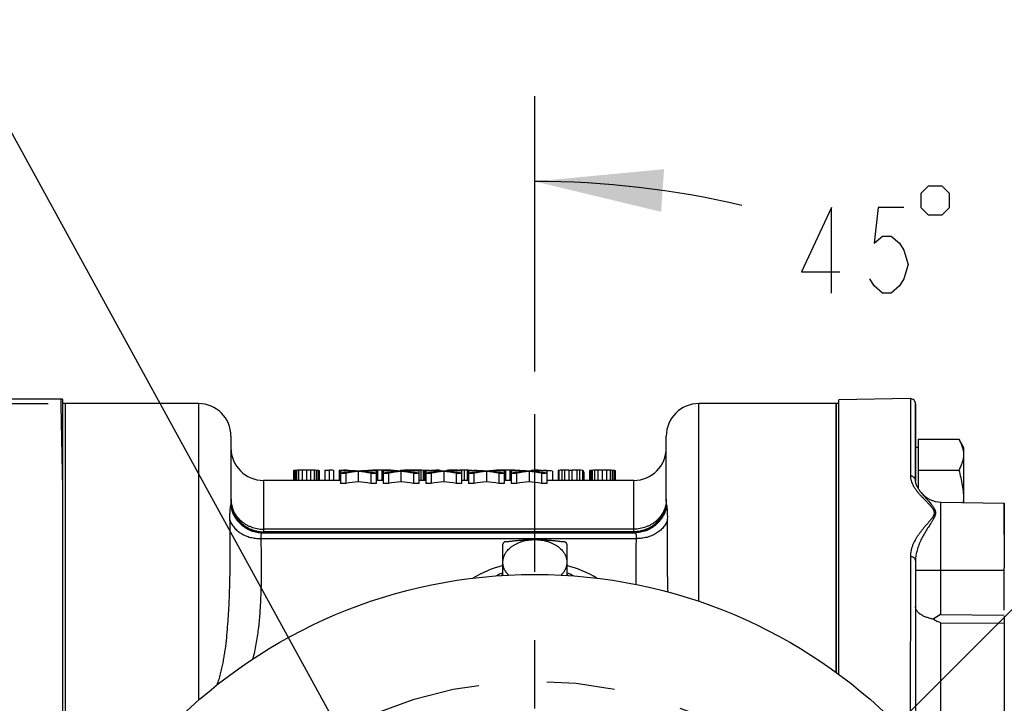
# Model space of a CAD drawing. Units: inches. Extents: x 0 to 22.3, y -0.1 to 17.2.
# Drawn here: x 9.2 to 10.6, y 13.2 to 14.2 of the extents above; entities that cross this region are included whole.
import ezdxf

# ---------------------------------------------------------------- set-up
doc = ezdxf.new("R2010")
doc.units = ezdxf.units.IN
doc.header["$LTSCALE"] = 1.21
doc.header["$MEASUREMENT"] = 0
doc.linetypes.add('CENTER', pattern=[0.6, 0.375, -0.075, 0.075, -0.075])
doc.layers.get('0').update_dxf_attribs({"linetype": 'CONTINUOUS'})
for name, color, linetype in [('AXIS', 7, 'CONTINUOUS'), ('DIMENSIONS', 7, 'CONTINUOUS'), ('ROUNDS', 7, 'CONTINUOUS')]:
    doc.layers.add(name, color=color, linetype=linetype)
doc.styles.get("Standard").update_dxf_attribs({"font": 'txt', "width": 0.8})
doc.dimstyles.new('DIMSTYLE_3', dxfattribs={"dimtxt": 0.125, "dimasz": 0.1875, "dimexe": 0.125, "dimexo": 0.0625, "dimgap": 0.09, "dimtad": 0, "dimtih": 1, "dimtoh": 1, "dimlfac": 4, "dimzin": 4, "dimdsep": 46, "dimtxsty": 'STANDARD', "dimblk": '_FILLED', "dimblk1": '_FILLED', "dimblk2": '_FILLED', "dimcen": 0.09, "dimadec": 0, "dimazin": 0, "dimtp": 0.0001, "dimtm": 0.0001, "dimtfac": 1, "dimtmove": 0, "dimatfit": 2, "dimldrblk": '_FILLED', "dimfxl": 1, "dimtolj": 1, "dimtzin": 4, "dimarcsym": 0})
doc.dimstyles.new('DIMSTYLE_4', dxfattribs={"dimtxt": 0.125, "dimasz": 0.1875, "dimexe": 0.125, "dimexo": 0.0625, "dimgap": 0.0625, "dimtad": 0, "dimtih": 1, "dimtoh": 1, "dimdec": 0, "dimlfac": 4, "dimzin": 4, "dimdsep": 46, "dimtxsty": 'STANDARD', "dimblk": '_FILLED', "dimblk1": '_FILLED', "dimblk2": '_FILLED', "dimcen": 0.09, "dimadec": 0, "dimazin": 0, "dimtp": 0.5, "dimtm": 0.5, "dimtfac": 1, "dimtdec": 0, "dimtofl": 0, "dimtmove": 0, "dimatfit": 3, "dimldrblk": '_FILLED', "dimfxl": 1, "dimtolj": 1, "dimtzin": 4, "dimarcsym": 0})

# ---------------------------------------------------------------- blocks, each defined once
blk = doc.blocks.new('*D16')
at = {"layer": 'DIMENSIONS', "color": 2, "linetype": 'CONTINUOUS'}
for p, q in [((9.9152, 13.7003), (9.9152, 14.1033)), ((10.3793, 13.1173), (10.9406, 13.6786))]:
    blk.add_line(p, q, dxfattribs=at)
for start, end in [(76.7849, 90), (45, 57.5367)]:
    blk.add_arc((9.9152, 12.6532), 1.3251, start, end, dxfattribs=at)
for points in [[(10.1045, 13.9963), (9.9152, 13.9783), (10.1001, 13.9339)], [(10.6901, 13.6895), (10.8522, 13.5902), (10.7311, 13.7367)]]:
    blk.add_solid(points, dxfattribs=at)
blk = doc.blocks.new('_FILLED')
at = {"color": 0, "linetype": 'BYBLOCK'}
blk.add_solid([(0, 0), (-1, 0.1667), (-1, -0.1667)], dxfattribs=at)
blk = doc.blocks.new('*D17')
at = {"layer": 'DIMENSIONS', "color": 2, "linetype": 'CONTINUOUS'}
for p, q in [((10.3793, 13.1173), (10.9406, 13.6786)), ((10.3793, 12.1892), (10.9406, 11.6279))]:
    blk.add_line(p, q, dxfattribs=at)
for start, end in [(5.4129, 45), (315, 354.5871)]:
    blk.add_arc((9.9152, 12.6532), 1.3251, start, end, dxfattribs=at)
for points in [[(10.9987, 13.4691), (10.8522, 13.5902), (10.9515, 13.4281)], [(10.9515, 11.8784), (10.8522, 11.7163), (10.9987, 11.8374)]]:
    blk.add_solid(points, dxfattribs=at)
blk = doc.blocks.new('*D22')
at = {"layer": 'DIMENSIONS', "color": 2, "linetype": 'CONTINUOUS'}
for p, q in [((9.0581, 14.2151), (8.8427, 14.2151)), ((9.9152, 12.6532), (9.0581, 14.2151)), ((9.6296, 13.1738), (9.9152, 12.6532)), ((10.2009, 12.1327), (9.9152, 12.6532))]:
    blk.add_line(p, q, dxfattribs=at)
at = {"layer": 'DIMENSIONS', "color": 2, "linetype": 'CONTINUOUS', "xscale": 0.1875, "yscale": 0.1875, "zscale": 0.1875}
for p, rotation in [((9.6296, 13.1738), 118.7597636464), ((10.2009, 12.1327), 298.7597636464)]:
    blk.add_blockref('_FILLED', p, dxfattribs=dict(at, rotation=rotation))

msp = doc.modelspace()

# ---------------------------------------------------------------- linework, layer by layer
at = {"color": 9, "linetype": 'CONTINUOUS'}
for p, q in [((9.2218, 13.6509), (9.2217, 13.6595)), ((9.2231, 13.5774), (9.2218, 13.6509)), ((10.1552, 13.3638), (10.1552, 13.6532)), ((9.2231, 13.5771), (9.2231, 13.5774)), ((9.2239, 13.5283), (9.2231, 13.5771)), ((9.224, 13.5274), (9.2239, 13.5283)), ((9.224, 13.525), (9.224, 13.5274)), ((10.5095, 13.4095), (10.6027, 13.4095)), ((10.5095, 13.3445), (10.6027, 13.3437)), ((10.5095, 13.3325), (10.6027, 13.3316))]:
    msp.add_line(p, q, dxfattribs=at)
at = {"color": 7, "linetype": 'CONTINUOUS'}
for p, q in [((9.224, 12.9442), (9.224, 13.6593)), ((10.3602, 13.65), (10.3602, 13.6586)), ((9.2277, 12.9529), (9.2277, 13.6532)), ((10.3565, 13.6532), (10.3565, 13.2597)), ((10.3602, 13.5733), (10.3602, 13.65)), ((10.3602, 13.4504), (10.3602, 13.5733)), ((10.6027, 13.4615), (10.6027, 13.5073)), ((10.6027, 13.5073), (10.6027, 13.4127)), ((10.3602, 13.4276), (10.3602, 13.4504)), ((10.3602, 13.257), (10.3602, 13.4276)), ((10.6027, 13.3508), (10.6027, 13.4127))]:
    msp.add_line(p, q, dxfattribs=at)
msp.add_circle((9.9152, 12.6532), 0.75, dxfattribs=at)
at = {"layer": 'AXIS', "color": 7, "linetype": 'CONTINUOUS'}
for p, q in [((9.2217, 13.6595), (9.1188, 13.6595)), ((10.4651, 13.6604), (10.3602, 13.6586)), ((9.4227, 13.6532), (9.224, 13.6532)), ((9.2277, 12.9529), (9.2277, 13.6532)), ((10.3602, 13.6532), (10.1552, 13.6532)), ((10.3565, 13.2597), (10.3565, 13.6532)), ((10.4727, 13.6529), (10.4727, 13.5889)), ((10.4727, 13.6527), (10.4727, 13.6529)), ((10.4727, 13.6526), (10.4727, 13.6527)), ((10.4727, 13.5404), (10.4727, 13.6526)), ((10.4728, 13.6465), (10.4728, 13.5889)), ((9.4702, 13.6057), (9.4702, 13.5123)), ((10.1077, 13.5123), (10.1077, 13.6057)), ((10.4728, 13.5889), (10.4728, 13.6013)), ((10.4765, 13.601), (10.5361, 13.601)), ((10.4765, 13.601), (10.4765, 13.5559)), ((10.5361, 13.601), (10.543, 13.5889)), ((10.4765, 13.5889), (10.4727, 13.5889)), ((10.4727, 13.5889), (10.4727, 13.5733)), ((10.543, 13.5889), (10.543, 13.5785)), ((10.4727, 13.5733), (10.4727, 13.5715)), ((10.4727, 13.5715), (10.4727, 13.5399)), ((10.543, 13.5785), (10.543, 13.5108)), ((9.5619, 13.555), (9.5619, 13.5407)), ((9.563, 13.5552), (9.563, 13.5407)), ((9.564, 13.5553), (9.564, 13.5407)), ((9.5661, 13.5555), (9.5661, 13.5407)), ((9.5692, 13.5556), (9.5692, 13.5407)), ((9.5744, 13.5556), (9.5744, 13.5407)), ((9.5807, 13.5557), (9.5807, 13.5407)), ((9.5869, 13.5556), (9.5869, 13.5407)), ((9.5921, 13.5556), (9.5921, 13.5407)), ((9.5952, 13.5555), (9.5952, 13.5407)), ((9.5973, 13.5553), (9.5973, 13.5407)), ((9.5984, 13.5552), (9.5984, 13.5407)), ((9.5994, 13.555), (9.5994, 13.5407)), ((9.6077, 13.5557), (9.614, 13.5557)), ((9.6077, 13.5557), (9.6077, 13.5407)), ((9.614, 13.5557), (9.614, 13.5407)), ((9.6202, 13.5555), (9.6202, 13.5407)), ((9.6286, 13.5557), (9.6348, 13.5557)), ((9.6286, 13.5557), (9.6286, 13.5407)), ((9.6307, 13.5554), (9.6385, 13.5554)), ((9.6307, 13.5554), (9.6307, 13.5364)), ((9.6348, 13.5557), (9.6348, 13.5554)), ((9.6411, 13.5555), (9.6411, 13.5553)), ((9.6534, 13.5546), (9.66, 13.5546)), ((9.6567, 13.5536), (9.6567, 13.5386)), ((9.6749, 13.5554), (9.6827, 13.5554)), ((9.6765, 13.5555), (9.6765, 13.5554)), ((9.6796, 13.5556), (9.6796, 13.5554)), ((9.6827, 13.5554), (9.6827, 13.5364)), ((9.6848, 13.5556), (9.6848, 13.5407)), ((9.6911, 13.5557), (9.6911, 13.5407)), ((9.6932, 13.5554), (9.701, 13.5554)), ((9.6932, 13.5554), (9.6932, 13.5364)), ((9.6973, 13.5556), (9.6973, 13.5554)), ((9.7025, 13.5556), (9.7025, 13.5553)), ((9.7057, 13.5555), (9.7057, 13.5552)), ((9.7077, 13.5553), (9.7077, 13.5551)), ((9.7088, 13.5552), (9.7088, 13.555)), ((9.7182, 13.555), (9.7182, 13.5544)), ((9.7192, 13.5552), (9.7192, 13.5543)), ((9.7192, 13.5536), (9.7192, 13.5386)), ((9.7202, 13.5553), (9.7202, 13.5544)), ((9.7223, 13.5555), (9.7223, 13.5546)), ((9.7255, 13.5556), (9.7255, 13.5548)), ((9.7307, 13.5556), (9.7307, 13.5551)), ((9.7369, 13.5557), (9.7369, 13.5554)), ((9.7374, 13.5554), (9.7452, 13.5554)), ((9.7432, 13.5556), (9.7432, 13.5554)), ((9.7452, 13.5554), (9.7452, 13.5364)), ((9.7484, 13.5556), (9.7484, 13.5407)), ((9.7515, 13.5555), (9.7515, 13.5407)), ((9.7536, 13.5553), (9.7536, 13.5407)), ((9.7546, 13.5552), (9.7546, 13.5407)), ((9.7557, 13.5554), (9.7635, 13.5554)), ((9.7557, 13.5554), (9.7557, 13.5364)), ((9.764, 13.5557), (9.7702, 13.5557)), ((9.764, 13.5557), (9.764, 13.5554)), ((9.7702, 13.5557), (9.7702, 13.5551)), ((9.7765, 13.5555), (9.7765, 13.5547)), ((9.7817, 13.5536), (9.7817, 13.5386)), ((9.7859, 13.5553), (9.7859, 13.5546)), ((9.7869, 13.5555), (9.7869, 13.5547)), ((9.7911, 13.5556), (9.7911, 13.555)), ((9.7952, 13.5556), (9.7952, 13.5552)), ((9.7999, 13.5557), (9.8001, 13.5557)), ((9.7999, 13.5554), (9.8077, 13.5554)), ((9.8025, 13.5557), (9.8046, 13.5557)), ((9.8025, 13.5557), (9.8025, 13.5554)), ((9.8046, 13.5557), (9.8046, 13.5554)), ((9.8077, 13.5554), (9.8077, 13.5364)), ((9.8119, 13.5556), (9.8119, 13.5407)), ((9.8161, 13.5556), (9.8161, 13.5407)), ((9.8182, 13.5554), (9.826, 13.5554)), ((9.8182, 13.5554), (9.8182, 13.5364)), ((9.8202, 13.5555), (9.8202, 13.5554)), ((9.8409, 13.5546), (9.8452, 13.5546)), ((9.8442, 13.5536), (9.8442, 13.5386)), ((9.8452, 13.5546), (9.8452, 13.5544)), ((9.8546, 13.5552), (9.8546, 13.555)), ((9.8557, 13.5553), (9.8557, 13.5551)), ((9.8577, 13.5555), (9.8577, 13.5552)), ((9.8609, 13.5556), (9.8609, 13.5553)), ((9.8624, 13.5554), (9.8702, 13.5554)), ((9.8661, 13.5556), (9.8661, 13.5554)), ((9.8702, 13.5554), (9.8702, 13.5364)), ((9.8723, 13.5557), (9.8723, 13.5407)), ((9.8786, 13.5556), (9.8786, 13.5407)), ((9.8807, 13.5554), (9.8885, 13.5554)), ((9.8807, 13.5554), (9.8807, 13.5364)), ((9.8838, 13.5556), (9.8838, 13.5554)), ((9.8869, 13.5555), (9.8869, 13.5554)), ((9.9053, 13.5544), (9.9081, 13.5544)), ((9.9067, 13.5536), (9.9067, 13.5386)), ((9.9098, 13.5557), (9.9161, 13.5557)), ((9.9098, 13.5557), (9.9098, 13.5546)), ((9.9161, 13.5557), (9.9161, 13.555)), ((9.9249, 13.5554), (9.9327, 13.5554)), ((9.9327, 13.5554), (9.9327, 13.5364)), ((9.9411, 13.5544), (9.9411, 13.5407)), ((9.9494, 13.5553), (9.9494, 13.5407)), ((9.9505, 13.5555), (9.9505, 13.5407)), ((9.9546, 13.5556), (9.9546, 13.5407)), ((9.9588, 13.5556), (9.9588, 13.5407)), ((9.965, 13.5557), (9.9692, 13.5557)), ((9.965, 13.5557), (9.965, 13.5407)), ((9.9692, 13.5557), (9.9692, 13.5407)), ((9.9765, 13.5556), (9.9765, 13.5407)), ((9.9807, 13.5556), (9.9807, 13.5407)), ((9.9848, 13.5555), (9.9848, 13.5407)), ((9.9859, 13.5553), (9.9859, 13.5407)), ((9.9952, 13.555), (9.9952, 13.5407)), ((9.9963, 13.5552), (9.9963, 13.5407)), ((9.9973, 13.5553), (9.9973, 13.5407)), ((9.9994, 13.5555), (9.9994, 13.5407)), ((10.0025, 13.5556), (10.0025, 13.5407)), ((10.0077, 13.5556), (10.0077, 13.5407)), ((10.014, 13.5557), (10.014, 13.5407)), ((10.0202, 13.5556), (10.0202, 13.5407)), ((10.0255, 13.5556), (10.0255, 13.5407)), ((10.0286, 13.5555), (10.0286, 13.5407)), ((10.0307, 13.5553), (10.0307, 13.5407)), ((10.0317, 13.5552), (10.0317, 13.5407)), ((10.0327, 13.555), (10.0327, 13.5407)), ((10.4765, 13.5559), (10.5361, 13.5559)), ((10.4765, 13.5559), (10.4765, 13.5294)), ((9.6307, 13.5407), (9.5177, 13.5407)), ((9.6307, 13.5515), (9.6385, 13.5515)), ((9.6385, 13.5515), (9.6385, 13.5364)), ((9.6749, 13.5515), (9.6827, 13.5515)), ((9.6749, 13.5515), (9.6749, 13.5364)), ((9.6932, 13.5407), (9.6827, 13.5407)), ((9.6932, 13.5515), (9.701, 13.5515)), ((9.701, 13.5515), (9.701, 13.5364)), ((9.7374, 13.5515), (9.7452, 13.5515)), ((9.7374, 13.5515), (9.7374, 13.5364)), ((9.7557, 13.5407), (9.7452, 13.5407)), ((9.7557, 13.5515), (9.7635, 13.5515)), ((9.7635, 13.5515), (9.7635, 13.5364)), ((9.7999, 13.5515), (9.8077, 13.5515)), ((9.7999, 13.5515), (9.7999, 13.5364)), ((9.8182, 13.5407), (9.8077, 13.5407)), ((9.8182, 13.5515), (9.826, 13.5515)), ((9.826, 13.5515), (9.826, 13.5364)), ((9.8624, 13.5515), (9.8702, 13.5515)), ((9.8624, 13.5515), (9.8624, 13.5364)), ((9.8807, 13.5407), (9.8702, 13.5407)), ((9.8807, 13.5515), (9.8885, 13.5515)), ((9.8885, 13.5515), (9.8885, 13.5364)), ((9.9249, 13.5515), (9.9327, 13.5515)), ((9.9249, 13.5515), (9.9249, 13.5364)), ((10.0602, 13.5407), (9.9327, 13.5407)), ((9.9869, 13.5532), (9.9869, 13.5407)), ((9.6385, 13.5364), (9.6307, 13.5364)), ((9.6827, 13.5364), (9.6749, 13.5364)), ((9.701, 13.5364), (9.6932, 13.5364)), ((9.7452, 13.5364), (9.7374, 13.5364)), ((9.7635, 13.5364), (9.7557, 13.5364)), ((9.8077, 13.5364), (9.7999, 13.5364)), ((9.826, 13.5364), (9.8182, 13.5364)), ((9.8702, 13.5364), (9.8624, 13.5364)), ((9.8885, 13.5364), (9.8807, 13.5364)), ((9.9327, 13.5364), (9.9249, 13.5364)), ((10.543, 13.5108), (10.543, 13.5084)), ((10.5095, 13.509), (10.6027, 13.5073)), ((10.4727, 13.4234), (10.4727, 13.3556)), ((10.4727, 13.4094), (10.4727, 13.155)), ((10.4727, 13.3556), (10.4727, 13.155)), ((10.5095, 13.3445), (10.4986, 13.3378)), ((10.6027, 13.342), (10.6027, 13.3333)), ((10.6027, 13.3333), (10.6027, 13.1679))]:
    msp.add_line(p, q, dxfattribs=at)
at = {"layer": 'AXIS', "color": 9, "linetype": 'CONTINUOUS'}
for p, q in [((10.4651, 13.6604), (10.4651, 13.5471)), ((9.4227, 13.6532), (9.4227, 13.2189)), ((10.4727, 13.6529), (10.4727, 13.6529)), ((10.4727, 13.6529), (10.4727, 13.6527)), ((10.4727, 13.6529), (10.4727, 13.6529)), ((10.4727, 13.6525), (10.4727, 13.6527)), ((10.4727, 13.6526), (10.4727, 13.5892)), ((10.4727, 13.5889), (10.4727, 13.6525)), ((9.5177, 13.5407), (9.5177, 13.4648)), ((10.0602, 13.4648), (10.0602, 13.5407)), ((10.5095, 13.509), (10.5095, 13.4095)), ((10.0602, 13.4694), (9.5177, 13.4694)), ((9.5138, 13.4556), (10.0641, 13.4556)), ((9.5164, 13.4642), (10.0616, 13.4642)), ((10.0602, 13.4656), (9.5177, 13.4656)), ((10.4651, 13.4292), (10.465, 13.1634)), ((10.4727, 13.4094), (10.5095, 13.4095)), ((10.5095, 13.4095), (10.5095, 13.3445)), ((10.5095, 13.3325), (10.5095, 13.1107))]:
    msp.add_line(p, q, dxfattribs=at)
at = {"layer": 'AXIS', "color": 7, "linetype": 'CENTER'}
for p, q in [((9.0365, 13.6532), (9.2027, 13.6532)), ((9.9152, 12.6532), (9.9152, 13.6378))]:
    msp.add_line(p, q, dxfattribs=at)
at = {"layer": 'AXIS', "color": 7, "linetype": 'CONTINUOUS'}
for points in [[(10.4728, 13.6465), (10.4728, 13.6468), (10.4727, 13.647), (10.4727, 13.6471)], [(10.4808, 13.5231), (10.4806, 13.5235), (10.4801, 13.524), (10.4797, 13.5246), (10.4792, 13.5252), (10.4788, 13.5258), (10.4784, 13.5264), (10.478, 13.527), (10.4776, 13.5276), (10.4772, 13.5282), (10.4768, 13.5288), (10.4764, 13.5295), (10.476, 13.5301), (10.4757, 13.5307), (10.4753, 13.5313), (10.475, 13.532), (10.4747, 13.5326), (10.4744, 13.5333), (10.4742, 13.5339), (10.4739, 13.5345), (10.4737, 13.5351), (10.4735, 13.5358), (10.4733, 13.5364), (10.4731, 13.537), (10.473, 13.5376), (10.4729, 13.5382), (10.4728, 13.5388), (10.4727, 13.5393), (10.4727, 13.5399), (10.4727, 13.5404)]]:
    msp.add_lwpolyline(points, dxfattribs=at)
at = {"layer": 'AXIS', "color": 7, "linetype": 'CENTER'}
msp.add_circle((9.9152, 12.6532), 0.5938, dxfattribs=at)
at = {"layer": 'AXIS', "color": 7, "linetype": 'CONTINUOUS'}
for centre, radius, start, end in [((9.2217, 13.6445), 0.015, 81.134, 90), ((10.4652, 13.6529), 0.0075, 0.001, 91.001), ((9.4227, 13.6057), 0.0475, 0, 90), ((10.1552, 13.6057), 0.0475, 90, 180), ((9.5177, 13.5882), 0.0475, 180, 270), ((10.0602, 13.5882), 0.0475, 270, 360), ((10.5572, 13.5838), 0.0975, 218.4691, 218.749), ((10.5102, 13.5465), 0.0375, 218.4713, 269.001), ((10.4079, 13.5108), 0.1352, 358.9683, 0.0003)]:
    msp.add_arc(centre, radius, start, end, dxfattribs=at)
at = {"layer": 'AXIS', "color": 9, "linetype": 'CONTINUOUS'}
for centre, radius, start, end in [((10.4709, 13.6428), 0.00189, 0.0143, 8.3705), ((10.4709, 13.6013), 0.00188, 0.0127, 4.7763), ((9.5177, 13.5131), 0.0475, 180.0001, 180.9298), ((9.5104, 13.5131), 0.0401, 180.0001, 181.0992), ((10.0603, 13.5131), 0.0475, 359.0702, 359.9999), ((10.0676, 13.5131), 0.0401, 358.901, 359.9999), ((9.9153, 13.2416), 0.1807, 105.0412, 120.1997), ((9.9152, 13.2416), 0.1807, 59.8004, 74.9587), ((9.9153, 13.2804), 0.1333, 110.6108, 115.0516), ((9.9153, 13.2774), 0.1337, 110.5338, 111.7111), ((9.9152, 13.2804), 0.1333, 64.9483, 69.3896), ((9.9153, 13.2775), 0.1336, 68.2843, 69.4674)]:
    msp.add_arc(centre, radius, start, end, dxfattribs=at)
at = {"layer": 'AXIS', "color": 7, "linetype": 'CONTINUOUS'}
for centre, major_axis, ratio, start_param, end_param in [((9.5678, 12.6532), (0, 0.9025), 0.156671, 0.034486, 0.041858), ((9.5711, 12.6532), (0, 0.9025), 0.261107, 0.030063, 0.034486), ((9.5746, 12.6532), (0, 0.9025), 0.39167, 0.024167, 0.030063), ((9.5832, 12.6532), (0, 0.9025), 0.783333, 0.019745, 0.024167), ((9.5925, 12.6532), (1.1783, 0), 0.765962, 1.586121, 1.590542), ((9.6394, 12.6532), (4.2418, 0), 0.212766, 1.584647, 1.586121), ((9.5219, 12.6532), (4.2418, 0), 0.212766, 1.555472, 1.556945), ((9.5689, 12.6532), (1.1783, 0), 0.765955, 1.551051, 1.555472), ((9.5782, 12.6532), (0, 0.9025), 0.783333, -0.024167, -0.019745), ((9.5867, 12.6532), (0, 0.9025), 0.39167, -0.030063, -0.024167), ((9.5902, 12.6532), (0, 0.9025), 0.261107, -0.034486, -0.030063), ((9.5935, 12.6532), (0, 0.9025), 0.156664, -0.041858, -0.034486), ((9.6056, 12.6532), (0, 0.9025), 0.671429, -0.024167, -0.013851), ((9.6133, 12.6532), (0, 0.9025), 0.693577, -0.063105, -0.027704), ((9.694, 12.6532), (0, 0.9025), 0.723733, 0.063105, 0.097105), ((9.6264, 12.6532), (0, 0.9025), 0.671429, 6.259018, 6.269334), ((9.6204, 12.6532), (0, 0.9025), 0.721492, -0.055725, -0.027704), ((9.7016, 12.6532), (0, 0.9025), 0.721492, 0.069012, 0.097105), ((9.693, 12.6532), (0, 0.9025), 0.721491, 0.027704, 0.055725), ((9.6118, 12.6532), (0, 0.9025), 0.721491, -0.097105, -0.069012), ((9.7001, 12.6532), (0, 0.9025), 0.693576, 6.31089, 6.346291), ((9.6194, 12.6532), (0, 0.9025), 0.723732, -0.097105, -0.063105), ((9.685, 12.6532), (0, 0.9025), 0.391665, 0.024167, 0.0277), ((9.6936, 12.6532), (0, 0.9025), 0.783333, 0.019745, 0.024167), ((9.7029, 12.6532), (1.1783, 0), 0.765959, 1.586121, 1.590542), ((9.7498, 12.6532), (4.2418, 0), 0.212766, 1.584647, 1.586121), ((9.6323, 12.6532), (4.2418, 0), 0.212766, 7.838657, 7.840131), ((9.6758, 12.6532), (0, 0.9025), 0.693576, -0.063105, -0.027704), ((9.7565, 12.6532), (0, 0.9025), 0.723732, 0.063105, 0.097105), ((9.6793, 12.6532), (1.1783, 0), 0.765955, 7.834236, 7.838657), ((9.6829, 12.6532), (0, 0.9025), 0.721491, -0.055725, -0.027704), ((9.7641, 12.6532), (0, 0.9025), 0.721491, 0.069012, 0.097105), ((9.6886, 12.6532), (0, 0.9025), 0.783333, -0.024167, -0.019745), ((9.6971, 12.6532), (0, 0.9025), 0.391665, -0.030063, -0.024167), ((9.7007, 12.6532), (0, 0.9025), 0.261113, -0.034486, -0.030063), ((9.7039, 12.6532), (0, 0.9025), 0.156664, -0.041186, -0.034486), ((9.7241, 12.6532), (0, 0.9025), 0.156664, 0.034486, 0.041858), ((9.7555, 12.6532), (0, 0.9025), 0.721491, 0.027704, 0.055725), ((9.7273, 12.6532), (0, 0.9025), 0.261113, 0.030063, 0.034486), ((9.6743, 12.6532), (0, 0.9025), 0.721491, -0.097105, -0.069012), ((9.7309, 12.6532), (0, 0.9025), 0.391665, 0.024167, 0.030063), ((9.7394, 12.6532), (0, 0.9025), 0.783333, 0.019745, 0.024167), ((9.7626, 12.6532), (0, 0.9025), 0.693577, 6.31089, 6.346291), ((9.6819, 12.6532), (0, 0.9025), 0.723732, -0.097105, -0.063105), ((9.7487, 12.6532), (1.1783, 0), 0.765955, 1.586121, 1.590542), ((9.7957, 12.6532), (4.2418, 0), 0.212766, 1.584647, 1.586121), ((9.6782, 12.6532), (4.2418, 0), 0.212766, 7.838657, 7.840131), ((9.7251, 12.6532), (1.1783, 0), 0.765959, 7.834236, 7.838657), ((9.7344, 12.6532), (0, 0.9025), 0.783333, -0.024167, -0.019745), ((9.743, 12.6532), (0, 0.9025), 0.391665, -0.030063, -0.024167), ((9.7465, 12.6532), (0, 0.9025), 0.261113, -0.034486, -0.030063), ((9.7497, 12.6532), (0, 0.9025), 0.156668, 6.241327, 6.2487), ((9.7383, 12.6532), (0, 0.9025), 0.693576, -0.063105, -0.027704), ((9.819, 12.6532), (0, 0.9025), 0.723732, 0.063105, 0.097105), ((9.7454, 12.6532), (0, 0.9025), 0.721491, -0.055725, -0.027704), ((9.8266, 12.6532), (0, 0.9025), 0.721491, 0.069012, 0.097105), ((9.7618, 12.6532), (0, 0.9025), 0.671429, -0.024167, -0.013851), ((9.818, 12.6532), (0, 0.9025), 0.721491, 6.31089, 6.33891), ((9.7368, 12.6532), (0, 0.9025), 0.721491, -0.097105, -0.069012), ((9.8251, 12.6532), (0, 0.9025), 0.693577, 6.31089, 6.346291), ((9.7444, 12.6532), (0, 0.9025), 0.723732, -0.097105, -0.063105), ((9.7912, 12.6532), (0, 0.9025), 0.195835, 0.024167, 0.030063), ((9.804, 12.6532), (0, 0.9025), 0.78333, 0.018272, 0.024167), ((9.8169, 12.6532), (1.4139, 0), 0.638297, 1.586121, 1.589068), ((9.8711, 12.6532), (4.9487, 0), 0.182371, 1.585174, 1.586121), ((9.8711, 12.6532), (4.9487, 0), 0.182371, 1.584647, 1.585138), ((9.7361, 12.6532), (4.9487, 0), 0.182371, 7.838657, 7.840131), ((9.7902, 12.6532), (1.4139, 0), 0.6383, 1.552525, 1.555472), ((9.8032, 12.6532), (0, 0.9025), 0.783335, 6.259018, 6.264914), ((9.8008, 12.6532), (0, 0.9025), 0.693577, -0.063105, -0.027704), ((9.8815, 12.6532), (0, 0.9025), 0.723732, 0.063105, 0.097105), ((9.816, 12.6532), (0, 0.9025), 0.195835, -0.0277, -0.024167), ((9.8079, 12.6532), (0, 0.9025), 0.721491, -0.055725, -0.027704), ((9.8891, 12.6532), (0, 0.9025), 0.721491, 0.069012, 0.097105), ((9.8805, 12.6532), (0, 0.9025), 0.721491, 6.31089, 6.33891), ((9.7993, 12.6532), (0, 0.9025), 0.721491, -0.097105, -0.069012), ((9.8876, 12.6532), (0, 0.9025), 0.693576, 6.31089, 6.346291), ((9.8069, 12.6532), (0, 0.9025), 0.723732, -0.097105, -0.063105), ((9.8595, 12.6532), (0, 0.9025), 0.156666, 0.034486, 0.041186), ((9.8627, 12.6532), (0, 0.9025), 0.26111, 0.030063, 0.034486), ((9.8663, 12.6532), (0, 0.9025), 0.391667, 0.024167, 0.030063), ((9.8748, 12.6532), (0, 0.9025), 0.783333, 0.019745, 0.024167), ((9.8841, 12.6532), (1.1783, 0), 0.765957, 1.586121, 1.590542), ((9.9311, 12.6532), (4.2418, 0), 0.212766, 1.584647, 1.586121), ((9.8136, 12.6532), (4.2418, 0), 0.212766, 1.555472, 1.556945), ((9.8605, 12.6532), (1.1783, 0), 0.765959, 7.834236, 7.838657), ((9.8633, 12.6532), (0, 0.9025), 0.693576, -0.063105, -0.027704), ((9.944, 12.6532), (0, 0.9025), 0.723732, 0.063105, 0.097105), ((9.8698, 12.6532), (0, 0.9025), 0.783333, -0.024167, -0.019745), ((9.8784, 12.6532), (0, 0.9025), 0.391667, 6.255485, 6.259018), ((9.8704, 12.6532), (0, 0.9025), 0.721491, -0.055725, -0.027704), ((9.9516, 12.6532), (0, 0.9025), 0.721491, 0.069012, 0.097105), ((9.943, 12.6532), (0, 0.9025), 0.721491, 6.31089, 6.33891), ((9.8618, 12.6532), (0, 0.9025), 0.721491, -0.097105, -0.069012), ((9.9501, 12.6532), (0, 0.9025), 0.693576, 6.31089, 6.346291), ((9.8694, 12.6532), (0, 0.9025), 0.723732, -0.097105, -0.063105), ((9.9074, 12.6532), (0, 0.9025), 0.696296, 6.255383, 6.269334), ((9.9074, 12.6532), (0, 0.9025), 0.696296, -0.053659, -0.040393), ((9.9547, 12.6532), (0, 0.9025), 0.195833, 0.024167, 0.030063), ((9.9675, 12.6532), (0, 0.9025), 0.783334, 0.018272, 0.024167), ((9.9805, 12.6532), (1.4139, 0), 0.638297, 1.586121, 1.589068), ((10.0238, 12.6532), (4.2418, 0), 0.212766, 1.584647, 1.586121), ((9.9007, 12.6532), (4.9487, 0), 0.182371, 1.555472, 1.556945), ((9.9548, 12.6532), (1.4139, 0), 0.638297, 1.552525, 1.555472), ((9.9677, 12.6532), (0, 0.9025), 0.783333, -0.024167, -0.018272), ((9.9806, 12.6532), (0, 0.9025), 0.195833, -0.030063, -0.024167), ((10.0012, 12.6532), (0, 0.9025), 0.156667, 0.034486, 0.041858), ((10.0044, 12.6532), (0, 0.9025), 0.261111, 0.030063, 0.034486), ((10.008, 12.6532), (0, 0.9025), 0.391666, 0.024167, 0.030063), ((10.0165, 12.6532), (0, 0.9025), 0.783333, 0.019745, 0.024167), ((10.0258, 12.6532), (1.1783, 0), 0.765957, 1.586121, 1.590542), ((10.0727, 12.6532), (4.2418, 0), 0.212766, 1.584647, 1.586121), ((9.9552, 12.6532), (4.2418, 0), 0.212766, 1.555472, 1.556945), ((10.0022, 12.6532), (1.1783, 0), 0.765957, 1.551051, 1.555472), ((10.0115, 12.6532), (0, 0.9025), 0.783333, -0.024167, -0.019745), ((10.02, 12.6532), (0, 0.9025), 0.391667, -0.030063, -0.024167), ((10.0236, 12.6532), (0, 0.9025), 0.261111, -0.034486, -0.030063), ((10.0268, 12.6532), (0, 0.9025), 0.156667, -0.041858, -0.034486), ((9.9269, 12.6532), (0, 0.9025), 0.877333, -0.075808, -0.074489), ((9.7016, 12.6532), (0, 0.8875), 0.721492, 0.07018, 0.098752), ((9.6118, 12.6532), (0, 0.8875), 0.721491, -0.098752, -0.07018), ((9.7641, 12.6532), (0, 0.8875), 0.721491, 0.07018, 0.098752), ((9.6743, 12.6532), (0, 0.8875), 0.721491, -0.098752, -0.07018), ((9.8266, 12.6532), (0, 0.8875), 0.721491, 0.07018, 0.098752), ((9.7368, 12.6532), (0, 0.8875), 0.721491, -0.098752, -0.07018), ((9.8891, 12.6532), (0, 0.8875), 0.721491, 0.07018, 0.098752), ((9.7993, 12.6532), (0, 0.8875), 0.721491, -0.098752, -0.07018), ((9.9516, 12.6532), (0, 0.8875), 0.721491, 0.07018, 0.098752), ((9.8618, 12.6532), (0, 0.8875), 0.721491, -0.098752, -0.07018)]:
    msp.add_ellipse(centre, major_axis=major_axis, ratio=ratio, start_param=start_param, end_param=end_param, dxfattribs=at)
for points, knots in [([(10.5361, 13.601), (10.5371, 13.5992), (10.539, 13.5956), (10.5409, 13.5909), (10.542, 13.5871), (10.5426, 13.5842), (10.543, 13.5814), (10.543, 13.5794), (10.543, 13.5785)], [0, 0, 0, 0, 0.261541, 0.514298, 0.637706, 0.759472, 0.880054, 1, 1, 1, 1]), ([(10.543, 13.5785), (10.543, 13.5775), (10.543, 13.5756), (10.5426, 13.5727), (10.542, 13.5699), (10.5409, 13.5661), (10.539, 13.5614), (10.5371, 13.5577), (10.5361, 13.5559)], [0, 0, 0, 0, 0.11994, 0.240518, 0.362282, 0.485689, 0.738451, 1, 1, 1, 1]), ([(10.5361, 13.5559), (10.5371, 13.5523), (10.5391, 13.5449), (10.5413, 13.5336), (10.5427, 13.5223), (10.543, 13.5146), (10.543, 13.5108)], [0, 0, 0, 0, 0.250012, 0.500015, 0.750009, 1, 1, 1, 1]), ([(10.4811, 13.5228), (10.4817, 13.522), (10.4829, 13.5205), (10.4849, 13.5183), (10.4868, 13.5161), (10.4889, 13.5138), (10.491, 13.5115), (10.493, 13.5091), (10.4948, 13.507), (10.4961, 13.5054), (10.4971, 13.5041), (10.498, 13.5028), (10.4989, 13.5015), (10.4997, 13.5001), (10.5005, 13.4987), (10.5011, 13.4973), (10.5015, 13.4961), (10.5017, 13.4951), (10.5018, 13.4943), (10.5019, 13.4936), (10.5019, 13.4928), (10.5018, 13.492), (10.5017, 13.491), (10.5013, 13.4897), (10.5008, 13.4881), (10.5001, 13.4866), (10.4993, 13.485), (10.4985, 13.4835), (10.4976, 13.4819), (10.4966, 13.4803), (10.4956, 13.4787), (10.4942, 13.4766), (10.4925, 13.4739), (10.4904, 13.4706), (10.4883, 13.4673), (10.4863, 13.464), (10.4837, 13.4594), (10.4806, 13.4536), (10.4774, 13.4463), (10.4753, 13.4401), (10.474, 13.435), (10.4733, 13.4312), (10.4728, 13.4273), (10.4727, 13.4247), (10.4727, 13.4234)], [0, 0, 0, 0, 0.025109, 0.050941, 0.077431, 0.104506, 0.132085, 0.160072, 0.188342, 0.202532, 0.216726, 0.230889, 0.244985, 0.258973, 0.272811, 0.286474, 0.29997, 0.30668, 0.313383, 0.3201, 0.326855, 0.33367, 0.340566, 0.35466, 0.369212, 0.384219, 0.399634, 0.4154, 0.431461, 0.447767, 0.464278, 0.480962, 0.514744, 0.548947, 0.583453, 0.618171, 0.653027, 0.722905, 0.792692, 0.862127, 0.896693, 0.931165, 0.96558, 1, 1, 1, 1]), ([(9.8684, 13.421), (9.8684, 13.4215), (9.8684, 13.4226), (9.8686, 13.4242), (9.8689, 13.4258), (9.8693, 13.4275), (9.8698, 13.429), (9.8704, 13.4306), (9.8711, 13.4322), (9.8719, 13.4337), (9.8729, 13.4352), (9.8743, 13.4371), (9.8762, 13.4395), (9.879, 13.4421), (9.8821, 13.4445), (9.8855, 13.4467), (9.8892, 13.4486), (9.8932, 13.4503), (9.8973, 13.4517), (9.9016, 13.4528), (9.9061, 13.4535), (9.9107, 13.454), (9.9137, 13.4541), (9.9152, 13.4541)], [0, 0, 0, 0, 0.025711, 0.051483, 0.077378, 0.103454, 0.129767, 0.156368, 0.183306, 0.210623, 0.238356, 0.266538, 0.324322, 0.38414, 0.446043, 0.510004, 0.575919, 0.643624, 0.7129, 0.783485, 0.855082, 0.927367, 1, 1, 1, 1]), ([(9.9152, 13.4541), (9.9168, 13.4541), (9.9198, 13.454), (9.9244, 13.4535), (9.9288, 13.4528), (9.9332, 13.4517), (9.9373, 13.4503), (9.9413, 13.4486), (9.945, 13.4467), (9.9484, 13.4445), (9.9515, 13.4421), (9.9542, 13.4395), (9.9562, 13.4371), (9.9576, 13.4352), (9.9586, 13.4337), (9.9594, 13.4322), (9.9601, 13.4306), (9.9607, 13.429), (9.9612, 13.4275), (9.9616, 13.4258), (9.9619, 13.4242), (9.9621, 13.4226), (9.9621, 13.4215), (9.9621, 13.421)], [0, 0, 0, 0, 0.072633, 0.144918, 0.216515, 0.2871, 0.356376, 0.424081, 0.489996, 0.553957, 0.61586, 0.675678, 0.733462, 0.761644, 0.789377, 0.816694, 0.843632, 0.870233, 0.896546, 0.922622, 0.948517, 0.974289, 1, 1, 1, 1]), ([(9.8766, 13.4022), (9.8759, 13.4029), (9.8747, 13.4043), (9.873, 13.4065), (9.8716, 13.4088), (9.8706, 13.4107), (9.87, 13.4124), (9.8695, 13.4136), (9.8692, 13.4148), (9.8689, 13.416), (9.8687, 13.4172), (9.8685, 13.4185), (9.8684, 13.4197), (9.8684, 13.4206), (9.8684, 13.421)], [0, 0, 0, 0, 0.134513, 0.26557, 0.393426, 0.518429, 0.580014, 0.641057, 0.701626, 0.761793, 0.821635, 0.881228, 0.940656, 1, 1, 1, 1]), ([(9.9621, 13.421), (9.9621, 13.4206), (9.9621, 13.4197), (9.962, 13.4185), (9.9618, 13.4172), (9.9616, 13.416), (9.9613, 13.4148), (9.9609, 13.4136), (9.9605, 13.4124), (9.9599, 13.4107), (9.9589, 13.4088), (9.9575, 13.4065), (9.9558, 13.4043), (9.9546, 13.4029), (9.9539, 13.4022)], [0, 0, 0, 0, 0.059344, 0.118772, 0.178365, 0.238207, 0.298374, 0.358943, 0.419986, 0.481571, 0.606574, 0.73443, 0.865487, 1, 1, 1, 1]), ([(10.4986, 13.3378), (10.4976, 13.338), (10.4957, 13.3383), (10.4929, 13.339), (10.4903, 13.3398), (10.4878, 13.3407), (10.4854, 13.3416), (10.4833, 13.3427), (10.4813, 13.3438), (10.4795, 13.3449), (10.4779, 13.3462), (10.4765, 13.3474), (10.4754, 13.3487), (10.4744, 13.3501), (10.4736, 13.3514), (10.4731, 13.3528), (10.4728, 13.3542), (10.4727, 13.3551), (10.4727, 13.3556)], [0, 0, 0, 0, 0.088202, 0.173636, 0.255906, 0.334694, 0.409766, 0.480964, 0.548204, 0.611475, 0.67084, 0.726436, 0.778484, 0.827292, 0.873273, 0.916947, 0.958946, 1, 1, 1, 1]), ([(10.4986, 13.3378), (10.5004, 13.3367), (10.5039, 13.3348), (10.5077, 13.3332), (10.5095, 13.3325)], [0, 0, 0, 0, 0.507962, 1, 1, 1, 1])]:
    msp.add_open_spline(points, degree=3, knots=knots, dxfattribs=at)
at = {"layer": 'AXIS', "color": 9, "linetype": 'CONTINUOUS'}
for points, knots in [([(10.4727, 13.5404), (10.4727, 13.5406), (10.4727, 13.5411), (10.4726, 13.5417), (10.4724, 13.5424), (10.4721, 13.543), (10.4718, 13.5436), (10.4714, 13.5441), (10.471, 13.5447), (10.4703, 13.5453), (10.4693, 13.546), (10.4682, 13.5465), (10.4673, 13.5468), (10.4663, 13.547), (10.4656, 13.5471), (10.4651, 13.5471)], [0, 0, 0, 0, 0.058722, 0.117599, 0.176779, 0.236394, 0.296558, 0.357361, 0.418864, 0.481101, 0.607612, 0.736744, 0.802158, 0.867945, 1, 1, 1, 1]), ([(10.4651, 13.5471), (10.4651, 13.5465), (10.4651, 13.5454), (10.4654, 13.5432), (10.466, 13.5404), (10.4672, 13.5371), (10.4689, 13.5338), (10.4708, 13.5305), (10.4731, 13.5272), (10.4756, 13.5239), (10.4784, 13.5206), (10.4814, 13.5174), (10.4845, 13.5142), (10.4871, 13.5115), (10.4892, 13.5093), (10.4908, 13.5076), (10.4924, 13.506), (10.494, 13.5043), (10.4952, 13.5029), (10.4962, 13.5017), (10.4969, 13.5008), (10.4975, 13.5), (10.4981, 13.4991), (10.4987, 13.4981), (10.4991, 13.4972), (10.4995, 13.4963), (10.4998, 13.4953), (10.5, 13.4943), (10.5001, 13.4934), (10.5, 13.4924), (10.4998, 13.4914), (10.4995, 13.4904), (10.4991, 13.4894), (10.4987, 13.4885), (10.4981, 13.4875), (10.4975, 13.4866), (10.4967, 13.4853), (10.4955, 13.4838), (10.494, 13.4819), (10.4924, 13.4801), (10.4908, 13.4782), (10.4892, 13.4764), (10.4871, 13.4739), (10.4844, 13.4708), (10.4813, 13.467), (10.4784, 13.4632), (10.4756, 13.4592), (10.4722, 13.4539), (10.4694, 13.4483), (10.4672, 13.4426), (10.466, 13.4382), (10.4652, 13.4337), (10.4651, 13.4307), (10.4651, 13.4292)], [0, 0, 0, 0, 0.011709, 0.023541, 0.047738, 0.072882, 0.099114, 0.126484, 0.154973, 0.184518, 0.215022, 0.246363, 0.278392, 0.31093, 0.327318, 0.343737, 0.36014, 0.376465, 0.392634, 0.400628, 0.408541, 0.416356, 0.424055, 0.43162, 0.439037, 0.446305, 0.453434, 0.460462, 0.467448, 0.474464, 0.481584, 0.488859, 0.496318, 0.503966, 0.511794, 0.519784, 0.527915, 0.54452, 0.561469, 0.578654, 0.595997, 0.613437, 0.630933, 0.665958, 0.700877, 0.735556, 0.769904, 0.803862, 0.870468, 0.903188, 0.935592, 0.967803, 1, 1, 1, 1]), ([(9.4702, 13.5123), (9.4702, 13.511), (9.4701, 13.5084), (9.4698, 13.5058), (9.4696, 13.5045)], [0, 0, 0, 0, 0.491289, 1, 1, 1, 1]), ([(9.4702, 13.5123), (9.4702, 13.5108), (9.4704, 13.5076), (9.4711, 13.503), (9.4722, 13.4985), (9.4738, 13.4941), (9.4758, 13.4899), (9.4782, 13.4859), (9.481, 13.4821), (9.4841, 13.4787), (9.4876, 13.4755), (9.4913, 13.4728), (9.4953, 13.4704), (9.4995, 13.4684), (9.5039, 13.4668), (9.5085, 13.4657), (9.5131, 13.465), (9.5162, 13.4648), (9.5177, 13.4648)], [0, 0, 0, 0, 0.062496, 0.124991, 0.187487, 0.249983, 0.31248, 0.374978, 0.437476, 0.499976, 0.562476, 0.624978, 0.68748, 0.749983, 0.812486, 0.874991, 0.937495, 1, 1, 1, 1]), ([(9.4702, 13.5123), (9.4703, 13.5108), (9.4705, 13.5077), (9.4712, 13.5031), (9.4724, 13.4987), (9.474, 13.4943), (9.476, 13.4902), (9.4785, 13.4862), (9.4812, 13.4826), (9.4844, 13.4792), (9.4878, 13.4761), (9.4916, 13.4734), (9.4955, 13.471), (9.4997, 13.4691), (9.5041, 13.4675), (9.5086, 13.4664), (9.5131, 13.4657), (9.5162, 13.4656), (9.5177, 13.4656)], [0, 0, 0, 0, 0.062498, 0.124992, 0.187488, 0.249985, 0.312481, 0.374979, 0.437478, 0.499977, 0.562477, 0.624979, 0.687481, 0.749984, 0.812487, 0.874991, 0.937495, 1, 1, 1, 1]), ([(9.4703, 13.5123), (9.4703, 13.5109), (9.4705, 13.5081), (9.4712, 13.5039), (9.4724, 13.4998), (9.474, 13.4958), (9.4761, 13.492), (9.4785, 13.4884), (9.4813, 13.485), (9.4844, 13.4819), (9.4879, 13.479), (9.4916, 13.4765), (9.4956, 13.4744), (9.5011, 13.472), (9.5085, 13.4699), (9.5147, 13.4694), (9.5177, 13.4694)], [0, 0, 0, 0, 0.05987, 0.119856, 0.18006, 0.240567, 0.301453, 0.362777, 0.42458, 0.486886, 0.549698, 0.613001, 0.676762, 0.740932, 0.870098, 1, 1, 1, 1]), ([(10.1077, 13.5123), (10.1077, 13.5108), (10.1076, 13.5076), (10.1069, 13.503), (10.1058, 13.4985), (10.1042, 13.4941), (10.1022, 13.4899), (10.0998, 13.4859), (10.097, 13.4821), (10.0939, 13.4787), (10.0904, 13.4755), (10.0867, 13.4728), (10.0827, 13.4704), (10.0784, 13.4684), (10.0741, 13.4668), (10.0695, 13.4657), (10.0649, 13.465), (10.0618, 13.4648), (10.0602, 13.4648)], [0, 0, 0, 0, 0.062496, 0.124991, 0.187487, 0.249983, 0.31248, 0.374978, 0.437476, 0.499976, 0.562476, 0.624978, 0.68748, 0.749983, 0.812486, 0.874991, 0.937495, 1, 1, 1, 1]), ([(10.1077, 13.5123), (10.1077, 13.5108), (10.1075, 13.5077), (10.1068, 13.5031), (10.1056, 13.4987), (10.104, 13.4943), (10.1019, 13.4902), (10.0995, 13.4862), (10.0967, 13.4826), (10.0936, 13.4792), (10.0902, 13.4761), (10.0864, 13.4734), (10.0825, 13.471), (10.0783, 13.4691), (10.0739, 13.4675), (10.0694, 13.4664), (10.0649, 13.4657), (10.0618, 13.4656), (10.0602, 13.4656)], [0, 0, 0, 0, 0.062498, 0.124992, 0.187488, 0.249985, 0.312481, 0.374979, 0.437478, 0.499977, 0.562477, 0.624979, 0.687481, 0.749984, 0.812487, 0.874991, 0.937495, 1, 1, 1, 1]), ([(10.1077, 13.5123), (10.1077, 13.5109), (10.1075, 13.5081), (10.1068, 13.5039), (10.1056, 13.4998), (10.1039, 13.4958), (10.1019, 13.492), (10.0995, 13.4884), (10.0967, 13.485), (10.0936, 13.4819), (10.0901, 13.479), (10.0864, 13.4765), (10.0824, 13.4744), (10.0768, 13.472), (10.0694, 13.4699), (10.0633, 13.4694), (10.0602, 13.4694)], [0, 0, 0, 0, 0.05987, 0.119856, 0.18006, 0.240567, 0.301453, 0.362777, 0.42458, 0.486886, 0.549698, 0.613001, 0.676762, 0.740932, 0.870098, 1, 1, 1, 1]), ([(10.1084, 13.5045), (10.1082, 13.5058), (10.1079, 13.5084), (10.1077, 13.511), (10.1077, 13.5123)], [0, 0, 0, 0, 0.508711, 1, 1, 1, 1]), ([(9.4696, 13.5045), (9.4693, 13.5032), (9.4689, 13.5004), (9.4685, 13.4955), (9.4682, 13.4895), (9.4682, 13.4852), (9.4683, 13.4829)], [0, 0, 0, 0, 0.176334, 0.404465, 0.679917, 1, 1, 1, 1]), ([(9.4696, 13.5045), (9.4698, 13.5031), (9.4703, 13.5004), (9.4715, 13.4963), (9.473, 13.4924), (9.4749, 13.4886), (9.4771, 13.485), (9.4805, 13.4805), (9.4854, 13.4755), (9.4911, 13.4714), (9.496, 13.4687), (9.4999, 13.4671), (9.5039, 13.4658), (9.508, 13.4649), (9.5122, 13.4643), (9.515, 13.4642), (9.5164, 13.4642)], [0, 0, 0, 0, 0.062593, 0.125186, 0.187775, 0.250357, 0.31293, 0.375491, 0.500448, 0.625339, 0.68782, 0.750285, 0.812733, 0.875167, 0.937589, 1, 1, 1, 1]), ([(10.1084, 13.5045), (10.1082, 13.5031), (10.1077, 13.5004), (10.1065, 13.4963), (10.105, 13.4924), (10.1031, 13.4886), (10.1009, 13.485), (10.0975, 13.4805), (10.0926, 13.4755), (10.0869, 13.4714), (10.082, 13.4687), (10.0781, 13.4671), (10.0741, 13.4658), (10.07, 13.4649), (10.0658, 13.4643), (10.063, 13.4642), (10.0616, 13.4642)], [0, 0, 0, 0, 0.062593, 0.125186, 0.187775, 0.250357, 0.31293, 0.375491, 0.500448, 0.625339, 0.68782, 0.750285, 0.812733, 0.875167, 0.937589, 1, 1, 1, 1]), ([(10.1097, 13.4829), (10.1097, 13.4852), (10.1098, 13.4895), (10.1095, 13.4955), (10.1091, 13.5004), (10.1087, 13.5032), (10.1084, 13.5045)], [0, 0, 0, 0, 0.320083, 0.595535, 0.823666, 1, 1, 1, 1]), ([(9.4683, 13.4829), (9.4684, 13.4785), (9.4685, 13.4694), (9.4686, 13.4558), (9.4687, 13.4419), (9.4686, 13.4278), (9.4685, 13.4134), (9.4683, 13.3988), (9.4679, 13.3839), (9.4674, 13.3688), (9.4667, 13.3535), (9.4658, 13.338), (9.4646, 13.3222), (9.4631, 13.3062), (9.4614, 13.2928), (9.4597, 13.282), (9.4582, 13.2739), (9.4566, 13.2657), (9.4546, 13.2575), (9.4523, 13.2493), (9.4505, 13.2438), (9.4495, 13.2411)], [0, 0, 0, 0, 0.054972, 0.110975, 0.168008, 0.226064, 0.285132, 0.345204, 0.406264, 0.4683, 0.531297, 0.595244, 0.660134, 0.725968, 0.792766, 0.826542, 0.860584, 0.89491, 0.929552, 0.964555, 1, 1, 1, 1]), ([(9.4683, 13.4829), (9.4687, 13.4819), (9.4695, 13.4799), (9.471, 13.4771), (9.4728, 13.4743), (9.4755, 13.4708), (9.4796, 13.4668), (9.4854, 13.4628), (9.4918, 13.4595), (9.4989, 13.4572), (9.5063, 13.4558), (9.5113, 13.4555), (9.5138, 13.4556)], [0, 0, 0, 0, 0.05637, 0.113401, 0.171204, 0.229872, 0.349926, 0.473879, 0.601535, 0.73235, 0.865508, 1, 1, 1, 1]), ([(10.1097, 13.4829), (10.1093, 13.4819), (10.1085, 13.4799), (10.107, 13.4771), (10.1052, 13.4743), (10.1024, 13.4708), (10.0984, 13.4668), (10.0926, 13.4628), (10.0861, 13.4595), (10.0791, 13.4572), (10.0717, 13.4558), (10.0667, 13.4555), (10.0641, 13.4556)], [0, 0, 0, 0, 0.05637, 0.113401, 0.171204, 0.229872, 0.349926, 0.473879, 0.601535, 0.73235, 0.865508, 1, 1, 1, 1]), ([(10.1103, 13.3774), (10.11, 13.3866), (10.1097, 13.4003), (10.1094, 13.4185), (10.1093, 13.4318), (10.1093, 13.4449), (10.1094, 13.4578), (10.1095, 13.4704), (10.1096, 13.4788), (10.1097, 13.4829)], [0, 0, 0, 0, 0.262057, 0.390121, 0.516179, 0.640208, 0.762195, 0.882127, 1, 1, 1, 1]), ([(9.5138, 13.4556), (9.514, 13.4519), (9.5142, 13.4445), (9.5144, 13.4335), (9.5146, 13.4224), (9.5146, 13.4114), (9.5145, 13.4003), (9.5143, 13.3893), (9.514, 13.3782), (9.5136, 13.3672), (9.513, 13.3561), (9.5123, 13.3451), (9.5114, 13.3341), (9.5102, 13.323), (9.5087, 13.312), (9.5069, 13.301), (9.5047, 13.29), (9.5029, 13.2827), (9.5019, 13.2791)], [0, 0, 0, 0, 0.062295, 0.124579, 0.186855, 0.249129, 0.311405, 0.373685, 0.435974, 0.498279, 0.560609, 0.622979, 0.685406, 0.747921, 0.810564, 0.873395, 0.9365, 1, 1, 1, 1]), ([(9.5164, 13.4642), (9.5163, 13.4641), (9.5161, 13.4641), (9.5158, 13.464), (9.5155, 13.4638), (9.5151, 13.4634), (9.5147, 13.4628), (9.5143, 13.4618), (9.514, 13.4606), (9.5138, 13.4591), (9.5137, 13.4574), (9.5138, 13.4562), (9.5138, 13.4556)], [0, 0, 0, 0, 0.029445, 0.061421, 0.096592, 0.135494, 0.225983, 0.335776, 0.466906, 0.620862, 0.79851, 1, 1, 1, 1]), ([(9.5177, 13.4648), (9.5177, 13.4648), (9.5177, 13.4647), (9.5177, 13.4646), (9.5175, 13.4646), (9.5174, 13.4645), (9.5172, 13.4644), (9.517, 13.4643), (9.5167, 13.4642), (9.5165, 13.4642), (9.5164, 13.4642)], [0, 0, 0, 0, 0.052913, 0.117123, 0.200084, 0.305942, 0.437232, 0.595733, 0.782893, 1, 1, 1, 1]), ([(10.0616, 13.4642), (10.0615, 13.4642), (10.0613, 13.4642), (10.061, 13.4643), (10.0608, 13.4644), (10.0606, 13.4645), (10.0604, 13.4646), (10.0603, 13.4646), (10.0603, 13.4647), (10.0602, 13.4648), (10.0602, 13.4648)], [0, 0, 0, 0, 0.217107, 0.404267, 0.562768, 0.694058, 0.799916, 0.882877, 0.947087, 1, 1, 1, 1]), ([(10.0641, 13.4556), (10.0642, 13.4562), (10.0643, 13.4574), (10.0642, 13.4591), (10.064, 13.4606), (10.0637, 13.4618), (10.0633, 13.4628), (10.0628, 13.4634), (10.0625, 13.4638), (10.0622, 13.464), (10.0619, 13.4641), (10.0617, 13.4641), (10.0616, 13.4642)], [0, 0, 0, 0, 0.20149, 0.379138, 0.533094, 0.664224, 0.774017, 0.864507, 0.903408, 0.938579, 0.970555, 1, 1, 1, 1]), ([(10.0637, 13.3884), (10.0636, 13.394), (10.0634, 13.4052), (10.0634, 13.422), (10.0636, 13.4388), (10.0639, 13.45), (10.0641, 13.4556)], [0, 0, 0, 0, 0.249993, 0.499967, 0.749956, 1, 1, 1, 1]), ([(10.4727, 13.4234), (10.4727, 13.4236), (10.4727, 13.424), (10.4725, 13.4246), (10.4724, 13.4251), (10.472, 13.4259), (10.4714, 13.4267), (10.4705, 13.4276), (10.4693, 13.4283), (10.468, 13.4288), (10.4665, 13.4291), (10.4655, 13.4292), (10.4651, 13.4292)], [0, 0, 0, 0, 0.054172, 0.108705, 0.16394, 0.220177, 0.336402, 0.458781, 0.587457, 0.721638, 0.859813, 1, 1, 1, 1])]:
    msp.add_open_spline(points, degree=3, knots=knots, dxfattribs=at)
at = {"layer": 'DIMENSIONS', "color": 2, "linetype": 'CONTINUOUS'}
for points in [[(10.4807, 13.9608), (10.4807, 13.94), (10.4911, 13.9296), (10.5119, 13.9296), (10.5223, 13.94), (10.5223, 13.9608), (10.5119, 13.9712), (10.4911, 13.9712), (10.4807, 13.9608)], [(10.3494, 13.815), (10.3494, 13.94), (10.3057, 13.8462), (10.3619, 13.8462)], [(10.4557, 13.94), (10.4182, 13.94), (10.4119, 13.8879), (10.4244, 13.8983), (10.4369, 13.8983), (10.4494, 13.8879), (10.4557, 13.8775), (10.4619, 13.8566), (10.4557, 13.8358), (10.4494, 13.8254), (10.4369, 13.815), (10.4244, 13.815), (10.4119, 13.8254), (10.4057, 13.8358)]]:
    msp.add_lwpolyline(points, dxfattribs=at)
at = {"layer": 'ROUNDS', "color": 7, "linetype": 'CONTINUOUS'}
for p, q in [((9.8684, 13.4018), (9.8684, 13.4476)), ((9.9621, 13.4476), (9.9621, 13.4018))]:
    msp.add_line(p, q, dxfattribs=at)
for points, knots in [([(9.8734, 13.4511), (9.8751, 13.4513), (9.8786, 13.4517), (9.8838, 13.4523), (9.889, 13.4528), (9.8942, 13.4533), (9.8995, 13.4536), (9.9047, 13.4539), (9.91, 13.4541), (9.9135, 13.4541), (9.9152, 13.4541)], [0, 0, 0, 0, 0.124504, 0.249151, 0.373951, 0.498908, 0.624016, 0.749259, 0.874602, 1, 1, 1, 1]), ([(9.9152, 13.4541), (9.917, 13.4541), (9.9205, 13.4541), (9.9258, 13.4539), (9.931, 13.4536), (9.9363, 13.4533), (9.9415, 13.4528), (9.9467, 13.4523), (9.9519, 13.4517), (9.9554, 13.4513), (9.9571, 13.4511)], [0, 0, 0, 0, 0.125398, 0.250741, 0.375984, 0.501092, 0.626049, 0.750849, 0.875496, 1, 1, 1, 1]), ([(9.8734, 13.4511), (9.873, 13.4511), (9.8726, 13.451), (9.8719, 13.4508), (9.8715, 13.4506), (9.871, 13.4505), (9.8706, 13.4503), (9.8702, 13.45), (9.8698, 13.4498), (9.8695, 13.4496), (9.8692, 13.4493), (9.869, 13.449), (9.8687, 13.4487), (9.8686, 13.4484), (9.8685, 13.4481), (9.8684, 13.4478), (9.8684, 13.4477), (9.8684, 13.4476)], [0, 0, 0, 0, 0.149734, 0.224527, 0.298578, 0.371391, 0.442487, 0.511422, 0.577802, 0.6413, 0.701673, 0.758784, 0.812614, 0.863287, 0.911085, 0.956454, 1, 1, 1, 1]), ([(9.9621, 13.4476), (9.9621, 13.4477), (9.9621, 13.4478), (9.962, 13.4481), (9.9619, 13.4484), (9.9617, 13.4487), (9.9615, 13.449), (9.9613, 13.4493), (9.961, 13.4496), (9.9607, 13.4498), (9.9603, 13.45), (9.9599, 13.4503), (9.9595, 13.4505), (9.959, 13.4506), (9.9586, 13.4508), (9.9579, 13.451), (9.9574, 13.4511), (9.9571, 13.4511)], [0, 0, 0, 0, 0.043546, 0.088915, 0.136713, 0.187386, 0.241216, 0.298326, 0.358699, 0.422197, 0.488577, 0.557512, 0.628608, 0.701421, 0.775473, 0.850266, 1, 1, 1, 1])]:
    msp.add_open_spline(points, degree=3, knots=knots, dxfattribs=at)

# ---------------------------------------------------------------- dimensions: what is measured, and where the dimension line sits
at = {"layer": 'DIMENSIONS', "color": 2, "linetype": 'CONTINUOUS'}
dim = msp.add_diameter_dim_2p(p1=(9.6296, 13.1738), p2=(10.2009, 12.1327), text='%%c<>', dimstyle='DIMSTYLE_3', override={"dimpost": '<>'}, dxfattribs=at)
dim.commit()
dim.dimension.update_dxf_attribs({"geometry": '*D22', "text_midpoint": (8.2135, 14.1526), "dimtype": 163})
dim = msp.add_angular_dim_2l(base=(10.4223, 13.8775), line1=((10.3257, 13.0637), (10.3351, 13.0731)), line2=((9.9152, 13.6245), (9.9152, 13.6378)), dimstyle='DIMSTYLE_4', dxfattribs=at)
dim.commit()
dim.dimension.update_dxf_attribs({"geometry": '*D16', "text_midpoint": (10.2807, 13.815), "dimtype": 162})
dim = msp.add_angular_dim_2l(base=(11.2403, 12.6532), line1=((10.3257, 12.2428), (10.3351, 12.2334)), line2=((10.3257, 13.0637), (10.3351, 13.0731)), text='4X <>', dimstyle='DIMSTYLE_4', dxfattribs=at)
dim.commit()
dim.dimension.update_dxf_attribs({"geometry": '*D17', "text_midpoint": (10.9487, 12.5907), "dimtype": 162})

doc.saveas('drawing.dxf')
